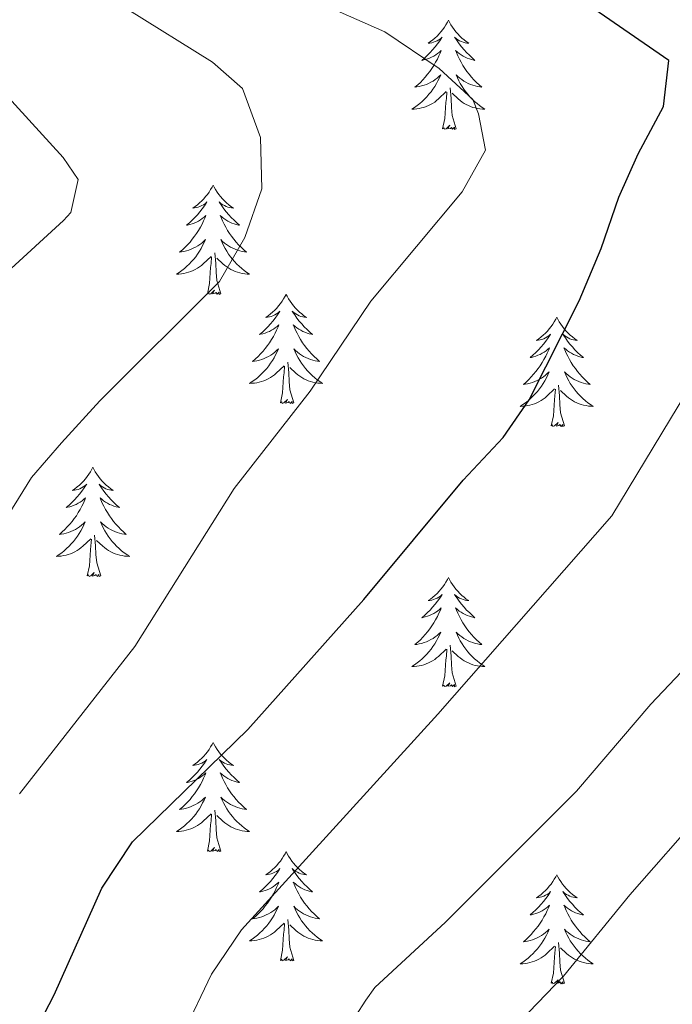
# Model space of a CAD drawing. Units: metres. Extents: x 637839 to 642353, y 706478 to 709537.
# Drawn here: x 639124 to 639196, y 707356 to 707463 of the extents above; entities that cross this region are included whole.
import ezdxf

# ---------------------------------------------------------------- set-up
doc = ezdxf.new("R2010")
doc.units = ezdxf.units.M
doc.header["$MEASUREMENT"] = 0
for name, color, linetype, lineweight in [('Carátula', 7, 'Continuous', 5), ('Elementos auxiliares', 7, 'Continuous', 5), ('Entidades rústicas y varios', 7, 'Continuous', 5), ('Relieve y altimetría', 7, 'Continuous', 5)]:
    doc.layers.add(name, color=color, linetype=linetype, lineweight=lineweight)

msp = doc.modelspace()

# ---------------------------------------------------------------- linework, layer by layer
at = {"layer": 'Carátula', "color": 7, "linetype": 'Continuous', "lineweight": 5}
msp.add_3dface([(637899.06, 706477.72), (642353.15, 706567.53), (642293.28, 709536.94), (637839.18, 709447.13)], dxfattribs=at)
at = {"layer": 'Elementos auxiliares', "color": 250, "linetype": 'Continuous', "lineweight": 5}
msp.add_3dface([(638763.75, 706889.06), (638717.68, 709202.43), (642140.38, 709271.48), (642187.59, 706958.1)], dxfattribs=at)
at = {"layer": 'Entidades rústicas y varios', "color": 92, "linetype": 'Continuous', "lineweight": 5, "flags": 128}
for points in [[(639171.13, 707463.42), (639171.02, 707463.2), (639170.87, 707462.92), (639170.7, 707462.66), (639170.52, 707462.4), (639170.32, 707462.15), (639170.12, 707461.92), (639169.9, 707461.69), (639169.67, 707461.47), (639169.43, 707461.27), (639169.18, 707461.08), (639168.92, 707460.9), (639169.12, 707460.92), (639169.32, 707460.96), (639169.52, 707461.02), (639169.71, 707461.09), (639169.9, 707461.17), (639170.08, 707461.27), (639170.26, 707461.38), (639170.46, 707461.57), (639170.42, 707461.51), (639170.19, 707461.16), (639169.95, 707460.83), (639169.69, 707460.5), (639169.42, 707460.19), (639169.14, 707459.88), (639168.85, 707459.59), (639168.55, 707459.3), (639168.24, 707459.03), (639168.36, 707459.06), (639168.6, 707459.11), (639168.85, 707459.19), (639169.08, 707459.28), (639169.31, 707459.38), (639169.54, 707459.5), (639169.75, 707459.63), (639169.96, 707459.77), (639170.16, 707459.93), (639170.34, 707460.1), (639170.26, 707459.88), (639170.1, 707459.52), (639169.93, 707459.16), (639169.74, 707458.82), (639169.54, 707458.48), (639169.33, 707458.14), (639169.1, 707457.82), (639168.87, 707457.51), (639168.62, 707457.21), (639168.35, 707456.92), (639168.08, 707456.63), (639167.79, 707456.36), (639167.49, 707456.11), (639167.69, 707456.13), (639167.96, 707456.18), (639168.22, 707456.24), (639168.48, 707456.32), (639168.73, 707456.41), (639168.98, 707456.52), (639169.22, 707456.64), (639169.46, 707456.78), (639169.68, 707456.93), (639169.9, 707457.1), (639170.1, 707457.27), (639170.3, 707457.46), (639170.16, 707457.13), (639170, 707456.81), (639169.83, 707456.5), (639169.65, 707456.19), (639169.45, 707455.9), (639169.24, 707455.61), (639169.02, 707455.33), (639168.78, 707455.06), (639168.54, 707454.8), (639168.28, 707454.56), (639168.01, 707454.33), (639167.73, 707454.1), (639167.44, 707453.9), (639167.15, 707453.7), (639167.42, 707453.71), (639167.68, 707453.74), (639167.94, 707453.78), (639168.2, 707453.84), (639168.46, 707453.91), (639168.71, 707454), (639168.95, 707454.1), (639169.19, 707454.21), (639169.42, 707454.34), (639169.64, 707454.49), (639169.85, 707454.65), (639170.06, 707454.82), (639170.9, 707455.62)], [(639171.13, 707463.42), (639171.24, 707463.2), (639171.4, 707462.92), (639171.57, 707462.66), (639171.75, 707462.4), (639171.94, 707462.15), (639172.15, 707461.92), (639172.37, 707461.69), (639172.6, 707461.47), (639172.84, 707461.27), (639173.09, 707461.08), (639173.35, 707460.9), (639173.15, 707460.92), (639172.95, 707460.96), (639172.75, 707461.02), (639172.55, 707461.09), (639172.36, 707461.17), (639172.18, 707461.27), (639172.01, 707461.38), (639171.8, 707461.57), (639171.85, 707461.51), (639172.08, 707461.16), (639172.32, 707460.83), (639172.58, 707460.5), (639172.84, 707460.19), (639173.12, 707459.88), (639173.42, 707459.59), (639173.72, 707459.3), (639174.03, 707459.03), (639173.91, 707459.06), (639173.66, 707459.11), (639173.42, 707459.19), (639173.18, 707459.28), (639172.95, 707459.38), (639172.73, 707459.5), (639172.51, 707459.63), (639172.31, 707459.77), (639172.11, 707459.93), (639171.92, 707460.1), (639172.01, 707459.88), (639172.17, 707459.52), (639172.34, 707459.16), (639172.52, 707458.82), (639172.72, 707458.48), (639172.93, 707458.14), (639173.16, 707457.82), (639173.4, 707457.51), (639173.65, 707457.21), (639173.92, 707456.92), (639174.19, 707456.63), (639174.48, 707456.36), (639174.77, 707456.11), (639174.58, 707456.13), (639174.31, 707456.18), (639174.05, 707456.24), (639173.79, 707456.32), (639173.53, 707456.41), (639173.29, 707456.52), (639173.04, 707456.64), (639172.81, 707456.78), (639172.59, 707456.93), (639172.37, 707457.1), (639172.16, 707457.27), (639171.97, 707457.46), (639172.11, 707457.13), (639172.26, 707456.81), (639172.43, 707456.5), (639172.62, 707456.19), (639172.81, 707455.9), (639173.02, 707455.61), (639173.25, 707455.33), (639173.48, 707455.06), (639173.73, 707454.8), (639173.99, 707454.56), (639174.26, 707454.33), (639174.53, 707454.1), (639174.82, 707453.9), (639175.11, 707453.7), (639174.85, 707453.71), (639174.58, 707453.74), (639174.32, 707453.78), (639174.06, 707453.84), (639173.81, 707453.91), (639173.56, 707454), (639173.32, 707454.1), (639173.08, 707454.21), (639172.85, 707454.34), (639172.62, 707454.49), (639172.41, 707454.65), (639172.21, 707454.82), (639171.55, 707455.44)], [(639171.98, 707451.57), (639171.56, 707453.01), (639171.46, 707453.91), (639171.42, 707454.86), (639171.32, 707456.02)], [(639170.51, 707451.57), (639170.76, 707452.69), (639170.87, 707454.43), (639170.92, 707454.86), (639170.98, 707455.58)], [(639171.98, 707451.57), (639171.81, 707451.5), (639171.79, 707451.74), (639171.6, 707451.52), (639171.48, 707451.72), (639171.36, 707451.61), (639171.09, 707451.56), (639171.28, 707451.95), (639170.9, 707451.57), (639170.71, 707451.52), (639170.67, 707451.68), (639170.51, 707451.57)], [(639145.48, 707445.43), (639145.36, 707445.21), (639145.21, 707444.94), (639145.04, 707444.67), (639144.86, 707444.42), (639144.66, 707444.17), (639144.46, 707443.93), (639144.24, 707443.7), (639144.01, 707443.49), (639143.77, 707443.28), (639143.52, 707443.09), (639143.26, 707442.92), (639143.46, 707442.94), (639143.66, 707442.98), (639143.86, 707443.03), (639144.05, 707443.1), (639144.24, 707443.19), (639144.42, 707443.28), (639144.6, 707443.4), (639144.8, 707443.59), (639144.76, 707443.52), (639144.53, 707443.18), (639144.29, 707442.84), (639144.03, 707442.52), (639143.76, 707442.2), (639143.48, 707441.9), (639143.19, 707441.6), (639142.89, 707441.32), (639142.58, 707441.05), (639142.7, 707441.07), (639142.95, 707441.13), (639143.19, 707441.2), (639143.42, 707441.29), (639143.66, 707441.39), (639143.88, 707441.51), (639144.1, 707441.64), (639144.3, 707441.79), (639144.5, 707441.94), (639144.69, 707442.11), (639144.6, 707441.89), (639144.44, 707441.53), (639144.27, 707441.18), (639144.09, 707440.83), (639143.89, 707440.49), (639143.67, 707440.16), (639143.45, 707439.84), (639143.21, 707439.52), (639142.96, 707439.22), (639142.69, 707438.93), (639142.42, 707438.65), (639142.13, 707438.38), (639141.83, 707438.12), (639142.03, 707438.14), (639142.3, 707438.19), (639142.56, 707438.26), (639142.82, 707438.33), (639143.07, 707438.43), (639143.32, 707438.54), (639143.56, 707438.66), (639143.8, 707438.8), (639144.02, 707438.95), (639144.24, 707439.11), (639144.44, 707439.29), (639144.64, 707439.48), (639144.5, 707439.15), (639144.34, 707438.83), (639144.17, 707438.51), (639143.99, 707438.21), (639143.79, 707437.91), (639143.58, 707437.62), (639143.36, 707437.34), (639143.13, 707437.08), (639142.88, 707436.82), (639142.62, 707436.57), (639142.35, 707436.34), (639142.07, 707436.12), (639141.78, 707435.91), (639141.5, 707435.72), (639141.76, 707435.73), (639142.02, 707435.75), (639142.28, 707435.79), (639142.54, 707435.85), (639142.8, 707435.92), (639143.05, 707436.01), (639143.29, 707436.11), (639143.53, 707436.23), (639143.76, 707436.36), (639143.98, 707436.5), (639144.2, 707436.66), (639144.4, 707436.83), (639145.25, 707437.63)], [(639145.48, 707445.43), (639145.59, 707445.21), (639145.74, 707444.94), (639145.91, 707444.67), (639146.09, 707444.42), (639146.28, 707444.17), (639146.49, 707443.93), (639146.71, 707443.7), (639146.94, 707443.49), (639147.18, 707443.28), (639147.43, 707443.09), (639147.69, 707442.92), (639147.49, 707442.94), (639147.29, 707442.98), (639147.09, 707443.03), (639146.9, 707443.1), (639146.71, 707443.19), (639146.53, 707443.28), (639146.35, 707443.4), (639146.15, 707443.59), (639146.19, 707443.52), (639146.42, 707443.18), (639146.66, 707442.84), (639146.92, 707442.52), (639147.18, 707442.2), (639147.46, 707441.9), (639147.76, 707441.6), (639148.06, 707441.32), (639148.37, 707441.05), (639148.25, 707441.07), (639148, 707441.13), (639147.76, 707441.2), (639147.52, 707441.29), (639147.29, 707441.39), (639147.07, 707441.51), (639146.86, 707441.64), (639146.65, 707441.79), (639146.45, 707441.94), (639146.26, 707442.11), (639146.35, 707441.89), (639146.51, 707441.53), (639146.68, 707441.18), (639146.86, 707440.83), (639147.06, 707440.49), (639147.28, 707440.16), (639147.5, 707439.84), (639147.74, 707439.52), (639147.99, 707439.22), (639148.26, 707438.93), (639148.53, 707438.65), (639148.82, 707438.38), (639149.12, 707438.12), (639148.92, 707438.14), (639148.65, 707438.19), (639148.39, 707438.26), (639148.13, 707438.33), (639147.88, 707438.43), (639147.63, 707438.54), (639147.39, 707438.66), (639147.15, 707438.8), (639146.93, 707438.95), (639146.71, 707439.11), (639146.51, 707439.29), (639146.31, 707439.48), (639146.45, 707439.15), (639146.61, 707438.83), (639146.78, 707438.51), (639146.96, 707438.21), (639147.16, 707437.91), (639147.37, 707437.62), (639147.59, 707437.34), (639147.82, 707437.08), (639148.07, 707436.82), (639148.33, 707436.57), (639148.6, 707436.34), (639148.88, 707436.12), (639149.16, 707435.91), (639149.46, 707435.72), (639149.19, 707435.73), (639148.93, 707435.75), (639148.66, 707435.79), (639148.41, 707435.85), (639148.15, 707435.92), (639147.9, 707436.01), (639147.66, 707436.11), (639147.42, 707436.23), (639147.19, 707436.36), (639146.97, 707436.5), (639146.75, 707436.66), (639146.55, 707436.83), (639145.89, 707437.45)], [(639144.86, 707433.58), (639145.1, 707434.7), (639145.21, 707436.44), (639145.26, 707436.88), (639145.32, 707437.6)], [(639146.33, 707433.58), (639145.9, 707435.02), (639145.81, 707435.93), (639145.76, 707436.88), (639145.66, 707438.04)], [(639146.33, 707433.58), (639146.15, 707433.51), (639146.13, 707433.75), (639145.94, 707433.53), (639145.82, 707433.73), (639145.7, 707433.63), (639145.43, 707433.57), (639145.63, 707433.96), (639145.24, 707433.58), (639145.05, 707433.53), (639145.01, 707433.69), (639144.86, 707433.58)], [(639153.44, 707433.51), (639153.32, 707433.3), (639153.17, 707433.02), (639153, 707432.75), (639152.82, 707432.5), (639152.62, 707432.25), (639152.42, 707432.01), (639152.2, 707431.78), (639151.97, 707431.57), (639151.73, 707431.37), (639151.48, 707431.18), (639151.22, 707431), (639151.42, 707431.02), (639151.62, 707431.06), (639151.82, 707431.11), (639152.01, 707431.18), (639152.2, 707431.27), (639152.38, 707431.37), (639152.56, 707431.48), (639152.76, 707431.67), (639152.72, 707431.6), (639152.49, 707431.26), (639152.25, 707430.92), (639151.99, 707430.6), (639151.72, 707430.28), (639151.44, 707429.98), (639151.15, 707429.68), (639150.85, 707429.4), (639150.54, 707429.13), (639150.66, 707429.15), (639150.91, 707429.21), (639151.15, 707429.28), (639151.38, 707429.37), (639151.62, 707429.47), (639151.84, 707429.59), (639152.06, 707429.72), (639152.26, 707429.87), (639152.46, 707430.02), (639152.65, 707430.19), (639152.56, 707429.97), (639152.4, 707429.61), (639152.23, 707429.26), (639152.05, 707428.91), (639151.85, 707428.57), (639151.63, 707428.24), (639151.41, 707427.92), (639151.17, 707427.6), (639150.92, 707427.3), (639150.65, 707427.01), (639150.38, 707426.73), (639150.09, 707426.46), (639149.79, 707426.2), (639149.99, 707426.23), (639150.26, 707426.27), (639150.52, 707426.34), (639150.78, 707426.42), (639151.03, 707426.51), (639151.28, 707426.62), (639151.52, 707426.74), (639151.76, 707426.88), (639151.98, 707427.03), (639152.2, 707427.19), (639152.4, 707427.37), (639152.6, 707427.56), (639152.46, 707427.23), (639152.3, 707426.91), (639152.13, 707426.59), (639151.95, 707426.29), (639151.75, 707425.99), (639151.54, 707425.7), (639151.32, 707425.43), (639151.09, 707425.16), (639150.84, 707424.9), (639150.58, 707424.66), (639150.31, 707424.42), (639150.03, 707424.2), (639149.74, 707423.99), (639149.46, 707423.8), (639149.72, 707423.81), (639149.98, 707423.83), (639150.24, 707423.87), (639150.5, 707423.93), (639150.76, 707424), (639151.01, 707424.09), (639151.25, 707424.19), (639151.49, 707424.31), (639151.72, 707424.44), (639151.94, 707424.58), (639152.16, 707424.74), (639152.36, 707424.91), (639153.21, 707425.71)], [(639153.44, 707433.51), (639153.55, 707433.3), (639153.7, 707433.02), (639153.87, 707432.75), (639154.05, 707432.5), (639154.24, 707432.25), (639154.45, 707432.01), (639154.67, 707431.78), (639154.9, 707431.57), (639155.14, 707431.37), (639155.39, 707431.18), (639155.65, 707431), (639155.45, 707431.02), (639155.25, 707431.06), (639155.05, 707431.11), (639154.86, 707431.18), (639154.67, 707431.27), (639154.49, 707431.37), (639154.31, 707431.48), (639154.11, 707431.67), (639154.15, 707431.6), (639154.38, 707431.26), (639154.62, 707430.92), (639154.88, 707430.6), (639155.14, 707430.28), (639155.42, 707429.98), (639155.72, 707429.68), (639156.02, 707429.4), (639156.33, 707429.13), (639156.21, 707429.15), (639155.96, 707429.21), (639155.72, 707429.28), (639155.48, 707429.37), (639155.25, 707429.47), (639155.03, 707429.59), (639154.82, 707429.72), (639154.61, 707429.87), (639154.41, 707430.02), (639154.22, 707430.19), (639154.31, 707429.97), (639154.47, 707429.61), (639154.64, 707429.26), (639154.82, 707428.91), (639155.02, 707428.57), (639155.24, 707428.24), (639155.46, 707427.92), (639155.7, 707427.6), (639155.95, 707427.3), (639156.22, 707427.01), (639156.49, 707426.73), (639156.78, 707426.46), (639157.08, 707426.2), (639156.88, 707426.23), (639156.61, 707426.27), (639156.35, 707426.34), (639156.09, 707426.42), (639155.84, 707426.51), (639155.59, 707426.62), (639155.35, 707426.74), (639155.11, 707426.88), (639154.89, 707427.03), (639154.67, 707427.19), (639154.47, 707427.37), (639154.27, 707427.56), (639154.41, 707427.23), (639154.57, 707426.91), (639154.74, 707426.59), (639154.92, 707426.29), (639155.12, 707425.99), (639155.33, 707425.7), (639155.55, 707425.43), (639155.78, 707425.16), (639156.03, 707424.9), (639156.29, 707424.66), (639156.56, 707424.42), (639156.84, 707424.2), (639157.12, 707423.99), (639157.42, 707423.8), (639157.15, 707423.81), (639156.89, 707423.83), (639156.62, 707423.87), (639156.37, 707423.93), (639156.11, 707424), (639155.86, 707424.09), (639155.62, 707424.19), (639155.38, 707424.31), (639155.15, 707424.44), (639154.93, 707424.58), (639154.71, 707424.74), (639154.51, 707424.91), (639153.85, 707425.53)], [(639182.95, 707431.01), (639182.84, 707430.79), (639182.68, 707430.51), (639182.52, 707430.25), (639182.33, 707429.99), (639182.14, 707429.74), (639181.93, 707429.5), (639181.71, 707429.28), (639181.48, 707429.06), (639181.24, 707428.86), (639180.99, 707428.67), (639180.73, 707428.49), (639180.93, 707428.51), (639181.14, 707428.55), (639181.33, 707428.6), (639181.53, 707428.67), (639181.72, 707428.76), (639181.9, 707428.86), (639182.07, 707428.97), (639182.28, 707429.16), (639182.24, 707429.1), (639182.01, 707428.75), (639181.76, 707428.42), (639181.51, 707428.09), (639181.24, 707427.77), (639180.96, 707427.47), (639180.67, 707427.17), (639180.36, 707426.89), (639180.05, 707426.62), (639180.18, 707426.64), (639180.42, 707426.7), (639180.66, 707426.77), (639180.9, 707426.86), (639181.13, 707426.96), (639181.35, 707427.08), (639181.57, 707427.21), (639181.78, 707427.36), (639181.97, 707427.52), (639182.16, 707427.69), (639182.07, 707427.46), (639181.92, 707427.1), (639181.75, 707426.75), (639181.56, 707426.4), (639181.36, 707426.06), (639181.15, 707425.73), (639180.92, 707425.41), (639180.68, 707425.1), (639180.43, 707424.79), (639180.17, 707424.5), (639179.89, 707424.22), (639179.61, 707423.95), (639179.31, 707423.69), (639179.5, 707423.72), (639179.77, 707423.76), (639180.04, 707423.83), (639180.29, 707423.91), (639180.55, 707424), (639180.8, 707424.11), (639181.04, 707424.23), (639181.27, 707424.37), (639181.5, 707424.52), (639181.71, 707424.68), (639181.92, 707424.86), (639182.11, 707425.05), (639181.97, 707424.72), (639181.82, 707424.4), (639181.65, 707424.09), (639181.47, 707423.78), (639181.27, 707423.48), (639181.06, 707423.2), (639180.84, 707422.92), (639180.6, 707422.65), (639180.36, 707422.39), (639180.1, 707422.15), (639179.83, 707421.91), (639179.55, 707421.69), (639179.26, 707421.48), (639178.97, 707421.29), (639179.24, 707421.3), (639179.5, 707421.32), (639179.76, 707421.37), (639180.02, 707421.42), (639180.27, 707421.5), (639180.52, 707421.58), (639180.77, 707421.68), (639181.01, 707421.8), (639181.24, 707421.93), (639181.46, 707422.08), (639181.67, 707422.24), (639181.87, 707422.4), (639182.72, 707423.2)], [(639182.95, 707431.01), (639183.06, 707430.79), (639183.22, 707430.51), (639183.38, 707430.25), (639183.57, 707429.99), (639183.76, 707429.74), (639183.97, 707429.5), (639184.19, 707429.28), (639184.42, 707429.06), (639184.66, 707428.86), (639184.91, 707428.67), (639185.17, 707428.49), (639184.97, 707428.51), (639184.76, 707428.55), (639184.57, 707428.6), (639184.37, 707428.67), (639184.18, 707428.76), (639184, 707428.86), (639183.83, 707428.97), (639183.62, 707429.16), (639183.66, 707429.1), (639183.89, 707428.75), (639184.14, 707428.42), (639184.39, 707428.09), (639184.66, 707427.77), (639184.94, 707427.47), (639185.23, 707427.17), (639185.54, 707426.89), (639185.85, 707426.62), (639185.72, 707426.64), (639185.48, 707426.7), (639185.24, 707426.77), (639185, 707426.86), (639184.77, 707426.96), (639184.55, 707427.08), (639184.33, 707427.21), (639184.12, 707427.36), (639183.93, 707427.52), (639183.74, 707427.69), (639183.83, 707427.46), (639183.98, 707427.1), (639184.15, 707426.75), (639184.34, 707426.4), (639184.54, 707426.06), (639184.75, 707425.73), (639184.98, 707425.41), (639185.22, 707425.1), (639185.47, 707424.79), (639185.73, 707424.5), (639186.01, 707424.22), (639186.29, 707423.95), (639186.59, 707423.69), (639186.4, 707423.72), (639186.13, 707423.76), (639185.86, 707423.83), (639185.61, 707423.91), (639185.35, 707424), (639185.1, 707424.11), (639184.86, 707424.23), (639184.63, 707424.37), (639184.4, 707424.52), (639184.19, 707424.68), (639183.98, 707424.86), (639183.79, 707425.05), (639183.93, 707424.72), (639184.08, 707424.4), (639184.25, 707424.09), (639184.43, 707423.78), (639184.63, 707423.48), (639184.84, 707423.2), (639185.06, 707422.92), (639185.3, 707422.65), (639185.54, 707422.39), (639185.8, 707422.15), (639186.07, 707421.91), (639186.35, 707421.69), (639186.64, 707421.48), (639186.93, 707421.29), (639186.66, 707421.3), (639186.4, 707421.32), (639186.14, 707421.37), (639185.88, 707421.42), (639185.63, 707421.5), (639185.38, 707421.58), (639185.13, 707421.68), (639184.89, 707421.8), (639184.66, 707421.93), (639184.44, 707422.08), (639184.23, 707422.24), (639184.03, 707422.4), (639183.37, 707423.02)], [(639152.82, 707421.66), (639153.06, 707422.78), (639153.17, 707424.52), (639153.22, 707424.96), (639153.28, 707425.68)], [(639154.29, 707421.66), (639153.86, 707423.1), (639153.77, 707424.01), (639153.72, 707424.96), (639153.62, 707426.12)], [(639183.8, 707419.16), (639183.37, 707420.6), (639183.28, 707421.5), (639183.24, 707422.45), (639183.13, 707423.61)], [(639182.33, 707419.16), (639182.58, 707420.27), (639182.69, 707422.02), (639182.74, 707422.45), (639182.8, 707423.17)], [(639154.29, 707421.66), (639154.11, 707421.6), (639154.09, 707421.83), (639153.9, 707421.61), (639153.78, 707421.82), (639153.66, 707421.71), (639153.39, 707421.65), (639153.59, 707422.05), (639153.2, 707421.67), (639153.01, 707421.61), (639152.97, 707421.77), (639152.82, 707421.66)], [(639183.8, 707419.16), (639183.63, 707419.09), (639183.61, 707419.33), (639183.42, 707419.1), (639183.3, 707419.31), (639183.18, 707419.2), (639182.91, 707419.14), (639183.1, 707419.54), (639182.72, 707419.16), (639182.53, 707419.1), (639182.49, 707419.27), (639182.33, 707419.16)], [(639132.37, 707414.65), (639132.26, 707414.43), (639132.1, 707414.15), (639131.93, 707413.89), (639131.75, 707413.63), (639131.56, 707413.38), (639131.35, 707413.14), (639131.13, 707412.92), (639130.9, 707412.7), (639130.66, 707412.5), (639130.41, 707412.31), (639130.15, 707412.13), (639130.35, 707412.15), (639130.55, 707412.19), (639130.75, 707412.24), (639130.95, 707412.31), (639131.14, 707412.4), (639131.32, 707412.5), (639131.49, 707412.61), (639131.7, 707412.8), (639131.65, 707412.74), (639131.42, 707412.39), (639131.18, 707412.06), (639130.92, 707411.73), (639130.66, 707411.41), (639130.38, 707411.11), (639130.08, 707410.81), (639129.78, 707410.53), (639129.47, 707410.26), (639129.59, 707410.28), (639129.84, 707410.34), (639130.08, 707410.41), (639130.32, 707410.5), (639130.55, 707410.6), (639130.77, 707410.72), (639130.99, 707410.85), (639131.19, 707411), (639131.39, 707411.16), (639131.58, 707411.33), (639131.49, 707411.1), (639131.33, 707410.74), (639131.16, 707410.39), (639130.98, 707410.04), (639130.78, 707409.7), (639130.57, 707409.37), (639130.34, 707409.05), (639130.1, 707408.74), (639129.85, 707408.43), (639129.58, 707408.14), (639129.31, 707407.86), (639129.02, 707407.59), (639128.73, 707407.33), (639128.92, 707407.36), (639129.19, 707407.4), (639129.45, 707407.47), (639129.71, 707407.55), (639129.97, 707407.64), (639130.21, 707407.75), (639130.46, 707407.87), (639130.69, 707408.01), (639130.91, 707408.16), (639131.13, 707408.32), (639131.34, 707408.5), (639131.53, 707408.69), (639131.39, 707408.36), (639131.24, 707408.04), (639131.07, 707407.73), (639130.88, 707407.42), (639130.69, 707407.12), (639130.48, 707406.84), (639130.25, 707406.56), (639130.02, 707406.29), (639129.77, 707406.03), (639129.51, 707405.79), (639129.24, 707405.55), (639128.97, 707405.33), (639128.68, 707405.12), (639128.39, 707404.93), (639128.65, 707404.94), (639128.92, 707404.96), (639129.18, 707405.01), (639129.44, 707405.06), (639129.69, 707405.14), (639129.94, 707405.22), (639130.18, 707405.32), (639130.42, 707405.44), (639130.65, 707405.57), (639130.88, 707405.72), (639131.09, 707405.88), (639131.29, 707406.04), (639132.14, 707406.84)], [(639132.37, 707414.65), (639132.48, 707414.43), (639132.63, 707414.15), (639132.8, 707413.89), (639132.98, 707413.63), (639133.18, 707413.38), (639133.38, 707413.14), (639133.6, 707412.92), (639133.83, 707412.7), (639134.07, 707412.5), (639134.32, 707412.31), (639134.58, 707412.13), (639134.38, 707412.15), (639134.18, 707412.19), (639133.98, 707412.24), (639133.79, 707412.31), (639133.6, 707412.4), (639133.42, 707412.5), (639133.24, 707412.61), (639133.04, 707412.8), (639133.08, 707412.74), (639133.31, 707412.39), (639133.55, 707412.06), (639133.81, 707411.73), (639134.08, 707411.41), (639134.36, 707411.11), (639134.65, 707410.81), (639134.95, 707410.53), (639135.26, 707410.26), (639135.14, 707410.28), (639134.9, 707410.34), (639134.65, 707410.41), (639134.42, 707410.5), (639134.19, 707410.6), (639133.96, 707410.72), (639133.75, 707410.85), (639133.54, 707411), (639133.34, 707411.16), (639133.16, 707411.33), (639133.24, 707411.1), (639133.4, 707410.74), (639133.57, 707410.39), (639133.76, 707410.04), (639133.96, 707409.7), (639134.17, 707409.37), (639134.4, 707409.05), (639134.63, 707408.74), (639134.88, 707408.43), (639135.15, 707408.14), (639135.42, 707407.86), (639135.71, 707407.59), (639136.01, 707407.33), (639135.81, 707407.36), (639135.54, 707407.4), (639135.28, 707407.47), (639135.02, 707407.55), (639134.77, 707407.64), (639134.52, 707407.75), (639134.28, 707407.87), (639134.04, 707408.01), (639133.82, 707408.16), (639133.6, 707408.32), (639133.4, 707408.5), (639133.2, 707408.69), (639133.34, 707408.36), (639133.5, 707408.04), (639133.67, 707407.73), (639133.85, 707407.42), (639134.05, 707407.12), (639134.26, 707406.84), (639134.48, 707406.56), (639134.72, 707406.29), (639134.96, 707406.03), (639135.22, 707405.79), (639135.49, 707405.55), (639135.77, 707405.33), (639136.06, 707405.12), (639136.35, 707404.93), (639136.08, 707404.94), (639135.82, 707404.96), (639135.56, 707405.01), (639135.3, 707405.06), (639135.04, 707405.14), (639134.79, 707405.22), (639134.55, 707405.32), (639134.31, 707405.44), (639134.08, 707405.57), (639133.86, 707405.72), (639133.65, 707405.88), (639133.44, 707406.04), (639132.78, 707406.66)], [(639131.75, 707402.8), (639131.99, 707403.91), (639132.11, 707405.66), (639132.15, 707406.09), (639132.22, 707406.81)], [(639133.22, 707402.8), (639132.79, 707404.24), (639132.7, 707405.14), (639132.65, 707406.09), (639132.55, 707407.25)], [(639133.22, 707402.8), (639133.04, 707402.73), (639133.02, 707402.97), (639132.84, 707402.74), (639132.71, 707402.95), (639132.59, 707402.84), (639132.32, 707402.78), (639132.52, 707403.18), (639132.13, 707402.8), (639131.95, 707402.74), (639131.9, 707402.91), (639131.75, 707402.8)], [(639171.13, 707402.62), (639171.02, 707402.4), (639170.87, 707402.13), (639170.7, 707401.86), (639170.52, 707401.6), (639170.32, 707401.36), (639170.12, 707401.12), (639169.9, 707400.89), (639169.67, 707400.68), (639169.43, 707400.47), (639169.18, 707400.28), (639168.92, 707400.1), (639169.12, 707400.13), (639169.32, 707400.16), (639169.52, 707400.22), (639169.71, 707400.29), (639169.9, 707400.37), (639170.08, 707400.47), (639170.26, 707400.58), (639170.46, 707400.78), (639170.42, 707400.71), (639170.19, 707400.37), (639169.95, 707400.03), (639169.69, 707399.7), (639169.42, 707399.39), (639169.14, 707399.08), (639168.85, 707398.79), (639168.55, 707398.51), (639168.24, 707398.24), (639168.36, 707398.26), (639168.6, 707398.32), (639168.85, 707398.39), (639169.08, 707398.48), (639169.31, 707398.58), (639169.54, 707398.7), (639169.75, 707398.83), (639169.96, 707398.97), (639170.16, 707399.13), (639170.34, 707399.3), (639170.26, 707399.08), (639170.1, 707398.72), (639169.93, 707398.36), (639169.74, 707398.02), (639169.54, 707397.68), (639169.33, 707397.35), (639169.1, 707397.02), (639168.87, 707396.71), (639168.62, 707396.41), (639168.35, 707396.12), (639168.08, 707395.84), (639167.79, 707395.57), (639167.49, 707395.31), (639167.69, 707395.33), (639167.96, 707395.38), (639168.22, 707395.44), (639168.48, 707395.52), (639168.73, 707395.62), (639168.98, 707395.72), (639169.22, 707395.85), (639169.46, 707395.98), (639169.68, 707396.14), (639169.9, 707396.3), (639170.1, 707396.48), (639170.3, 707396.66), (639170.16, 707396.34), (639170, 707396.02), (639169.83, 707395.7), (639169.65, 707395.4), (639169.45, 707395.1), (639169.24, 707394.81), (639169.02, 707394.53), (639168.78, 707394.26), (639168.54, 707394.01), (639168.28, 707393.76), (639168.01, 707393.53), (639167.73, 707393.31), (639167.44, 707393.1), (639167.15, 707392.91), (639167.42, 707392.92), (639167.68, 707392.94), (639167.94, 707392.98), (639168.2, 707393.04), (639168.46, 707393.11), (639168.71, 707393.2), (639168.95, 707393.3), (639169.19, 707393.42), (639169.42, 707393.55), (639169.64, 707393.69), (639169.85, 707393.85), (639170.06, 707394.02), (639170.9, 707394.82)], [(639171.13, 707402.62), (639171.24, 707402.4), (639171.4, 707402.13), (639171.57, 707401.86), (639171.75, 707401.6), (639171.94, 707401.36), (639172.15, 707401.12), (639172.37, 707400.89), (639172.6, 707400.68), (639172.84, 707400.47), (639173.09, 707400.28), (639173.35, 707400.1), (639173.15, 707400.13), (639172.95, 707400.16), (639172.75, 707400.22), (639172.55, 707400.29), (639172.36, 707400.37), (639172.18, 707400.47), (639172.01, 707400.58), (639171.8, 707400.78), (639171.85, 707400.71), (639172.08, 707400.37), (639172.32, 707400.03), (639172.58, 707399.7), (639172.84, 707399.39), (639173.12, 707399.08), (639173.42, 707398.79), (639173.72, 707398.51), (639174.03, 707398.24), (639173.91, 707398.26), (639173.66, 707398.32), (639173.42, 707398.39), (639173.18, 707398.48), (639172.95, 707398.58), (639172.73, 707398.7), (639172.51, 707398.83), (639172.31, 707398.97), (639172.11, 707399.13), (639171.92, 707399.3), (639172.01, 707399.08), (639172.17, 707398.72), (639172.34, 707398.36), (639172.52, 707398.02), (639172.72, 707397.68), (639172.93, 707397.35), (639173.16, 707397.02), (639173.4, 707396.71), (639173.65, 707396.41), (639173.92, 707396.12), (639174.19, 707395.84), (639174.48, 707395.57), (639174.77, 707395.31), (639174.58, 707395.33), (639174.31, 707395.38), (639174.05, 707395.44), (639173.79, 707395.52), (639173.53, 707395.62), (639173.29, 707395.72), (639173.04, 707395.85), (639172.81, 707395.98), (639172.59, 707396.14), (639172.37, 707396.3), (639172.16, 707396.48), (639171.97, 707396.66), (639172.11, 707396.34), (639172.26, 707396.02), (639172.43, 707395.7), (639172.62, 707395.4), (639172.81, 707395.1), (639173.02, 707394.81), (639173.25, 707394.53), (639173.48, 707394.26), (639173.73, 707394.01), (639173.99, 707393.76), (639174.26, 707393.53), (639174.53, 707393.31), (639174.82, 707393.1), (639175.11, 707392.91), (639174.85, 707392.92), (639174.58, 707392.94), (639174.32, 707392.98), (639174.06, 707393.04), (639173.81, 707393.11), (639173.56, 707393.2), (639173.32, 707393.3), (639173.08, 707393.42), (639172.85, 707393.55), (639172.62, 707393.69), (639172.41, 707393.85), (639172.21, 707394.02), (639171.55, 707394.64)], [(639170.51, 707390.77), (639170.76, 707391.89), (639170.87, 707393.63), (639170.92, 707394.06), (639170.98, 707394.79)], [(639171.98, 707390.77), (639171.56, 707392.21), (639171.46, 707393.11), (639171.42, 707394.06), (639171.32, 707395.23)], [(639171.98, 707390.77), (639171.81, 707390.7), (639171.79, 707390.94), (639171.6, 707390.72), (639171.48, 707390.92), (639171.36, 707390.81), (639171.09, 707390.76), (639171.28, 707391.15), (639170.9, 707390.77), (639170.71, 707390.72), (639170.67, 707390.88), (639170.51, 707390.77)], [(639145.48, 707384.64), (639145.36, 707384.42), (639145.21, 707384.14), (639145.04, 707383.88), (639144.86, 707383.62), (639144.66, 707383.37), (639144.46, 707383.13), (639144.24, 707382.91), (639144.01, 707382.69), (639143.77, 707382.49), (639143.52, 707382.3), (639143.26, 707382.12), (639143.46, 707382.14), (639143.66, 707382.18), (639143.86, 707382.23), (639144.05, 707382.3), (639144.24, 707382.39), (639144.42, 707382.49), (639144.6, 707382.6), (639144.8, 707382.79), (639144.76, 707382.72), (639144.53, 707382.38), (639144.29, 707382.04), (639144.03, 707381.72), (639143.76, 707381.4), (639143.48, 707381.1), (639143.19, 707380.8), (639142.89, 707380.52), (639142.58, 707380.25), (639142.7, 707380.27), (639142.95, 707380.33), (639143.19, 707380.4), (639143.42, 707380.49), (639143.66, 707380.59), (639143.88, 707380.71), (639144.1, 707380.84), (639144.3, 707380.99), (639144.5, 707381.14), (639144.69, 707381.32), (639144.6, 707381.09), (639144.44, 707380.73), (639144.27, 707380.38), (639144.09, 707380.03), (639143.89, 707379.69), (639143.67, 707379.36), (639143.45, 707379.04), (639143.21, 707378.73), (639142.96, 707378.42), (639142.69, 707378.13), (639142.42, 707377.85), (639142.13, 707377.58), (639141.83, 707377.32), (639142.03, 707377.35), (639142.3, 707377.39), (639142.56, 707377.46), (639142.82, 707377.54), (639143.07, 707377.63), (639143.32, 707377.74), (639143.56, 707377.86), (639143.8, 707378), (639144.02, 707378.15), (639144.24, 707378.31), (639144.44, 707378.49), (639144.64, 707378.68), (639144.5, 707378.35), (639144.34, 707378.03), (639144.17, 707377.72), (639143.99, 707377.41), (639143.79, 707377.11), (639143.58, 707376.82), (639143.36, 707376.55), (639143.13, 707376.28), (639142.88, 707376.02), (639142.62, 707375.78), (639142.35, 707375.54), (639142.07, 707375.32), (639141.78, 707375.11), (639141.5, 707374.92), (639141.76, 707374.93), (639142.02, 707374.95), (639142.28, 707375), (639142.54, 707375.05), (639142.8, 707375.12), (639143.05, 707375.21), (639143.29, 707375.31), (639143.53, 707375.43), (639143.76, 707375.56), (639143.98, 707375.71), (639144.2, 707375.86), (639144.4, 707376.03), (639145.25, 707376.83)], [(639145.48, 707384.64), (639145.59, 707384.42), (639145.74, 707384.14), (639145.91, 707383.88), (639146.09, 707383.62), (639146.28, 707383.37), (639146.49, 707383.13), (639146.71, 707382.91), (639146.94, 707382.69), (639147.18, 707382.49), (639147.43, 707382.3), (639147.69, 707382.12), (639147.49, 707382.14), (639147.29, 707382.18), (639147.09, 707382.23), (639146.9, 707382.3), (639146.71, 707382.39), (639146.53, 707382.49), (639146.35, 707382.6), (639146.15, 707382.79), (639146.19, 707382.72), (639146.42, 707382.38), (639146.66, 707382.04), (639146.92, 707381.72), (639147.18, 707381.4), (639147.46, 707381.1), (639147.76, 707380.8), (639148.06, 707380.52), (639148.37, 707380.25), (639148.25, 707380.27), (639148, 707380.33), (639147.76, 707380.4), (639147.52, 707380.49), (639147.29, 707380.59), (639147.07, 707380.71), (639146.86, 707380.84), (639146.65, 707380.99), (639146.45, 707381.14), (639146.26, 707381.32), (639146.35, 707381.09), (639146.51, 707380.73), (639146.68, 707380.38), (639146.86, 707380.03), (639147.06, 707379.69), (639147.28, 707379.36), (639147.5, 707379.04), (639147.74, 707378.73), (639147.99, 707378.42), (639148.26, 707378.13), (639148.53, 707377.85), (639148.82, 707377.58), (639149.12, 707377.32), (639148.92, 707377.35), (639148.65, 707377.39), (639148.39, 707377.46), (639148.13, 707377.54), (639147.88, 707377.63), (639147.63, 707377.74), (639147.39, 707377.86), (639147.15, 707378), (639146.93, 707378.15), (639146.71, 707378.31), (639146.51, 707378.49), (639146.31, 707378.68), (639146.45, 707378.35), (639146.61, 707378.03), (639146.78, 707377.72), (639146.96, 707377.41), (639147.16, 707377.11), (639147.37, 707376.82), (639147.59, 707376.55), (639147.82, 707376.28), (639148.07, 707376.02), (639148.33, 707375.78), (639148.6, 707375.54), (639148.88, 707375.32), (639149.16, 707375.11), (639149.46, 707374.92), (639149.19, 707374.93), (639148.93, 707374.95), (639148.66, 707375), (639148.41, 707375.05), (639148.15, 707375.12), (639147.9, 707375.21), (639147.66, 707375.31), (639147.42, 707375.43), (639147.19, 707375.56), (639146.97, 707375.71), (639146.75, 707375.86), (639146.55, 707376.03), (639145.89, 707376.65)], [(639146.33, 707372.78), (639145.9, 707374.22), (639145.81, 707375.13), (639145.76, 707376.08), (639145.66, 707377.24)], [(639144.86, 707372.78), (639145.1, 707373.9), (639145.21, 707375.64), (639145.26, 707376.08), (639145.32, 707376.8)], [(639146.33, 707372.78), (639146.15, 707372.72), (639146.13, 707372.96), (639145.94, 707372.73), (639145.82, 707372.94), (639145.7, 707372.83), (639145.43, 707372.77), (639145.63, 707373.17), (639145.24, 707372.79), (639145.05, 707372.73), (639145.01, 707372.9), (639144.86, 707372.78)], [(639153.44, 707372.72), (639153.32, 707372.5), (639153.17, 707372.22), (639153, 707371.96), (639152.82, 707371.7), (639152.62, 707371.45), (639152.42, 707371.21), (639152.2, 707370.99), (639151.97, 707370.77), (639151.73, 707370.57), (639151.48, 707370.38), (639151.22, 707370.2), (639151.42, 707370.22), (639151.62, 707370.26), (639151.82, 707370.32), (639152.01, 707370.38), (639152.2, 707370.47), (639152.38, 707370.57), (639152.56, 707370.68), (639152.76, 707370.87), (639152.72, 707370.81), (639152.49, 707370.46), (639152.25, 707370.12), (639151.99, 707369.8), (639151.72, 707369.48), (639151.44, 707369.18), (639151.15, 707368.88), (639150.85, 707368.6), (639150.54, 707368.33), (639150.66, 707368.35), (639150.91, 707368.41), (639151.15, 707368.48), (639151.38, 707368.57), (639151.62, 707368.68), (639151.84, 707368.79), (639152.06, 707368.92), (639152.26, 707369.07), (639152.46, 707369.23), (639152.65, 707369.4), (639152.56, 707369.17), (639152.4, 707368.81), (639152.23, 707368.46), (639152.05, 707368.11), (639151.85, 707367.77), (639151.63, 707367.44), (639151.41, 707367.12), (639151.17, 707366.81), (639150.92, 707366.5), (639150.65, 707366.21), (639150.38, 707365.93), (639150.09, 707365.66), (639149.79, 707365.4), (639149.99, 707365.43), (639150.26, 707365.48), (639150.52, 707365.54), (639150.78, 707365.62), (639151.03, 707365.71), (639151.28, 707365.82), (639151.52, 707365.94), (639151.76, 707366.08), (639151.98, 707366.23), (639152.2, 707366.39), (639152.4, 707366.57), (639152.6, 707366.76), (639152.46, 707366.43), (639152.3, 707366.11), (639152.13, 707365.8), (639151.95, 707365.49), (639151.75, 707365.19), (639151.54, 707364.91), (639151.32, 707364.63), (639151.09, 707364.36), (639150.84, 707364.1), (639150.58, 707363.86), (639150.31, 707363.62), (639150.03, 707363.4), (639149.74, 707363.19), (639149.46, 707363), (639149.72, 707363.01), (639149.98, 707363.04), (639150.24, 707363.08), (639150.5, 707363.13), (639150.76, 707363.2), (639151.01, 707363.29), (639151.25, 707363.4), (639151.49, 707363.51), (639151.72, 707363.64), (639151.94, 707363.79), (639152.16, 707363.94), (639152.36, 707364.12), (639153.21, 707364.91)], [(639153.44, 707372.72), (639153.55, 707372.5), (639153.7, 707372.22), (639153.87, 707371.96), (639154.05, 707371.7), (639154.24, 707371.45), (639154.45, 707371.21), (639154.67, 707370.99), (639154.9, 707370.77), (639155.14, 707370.57), (639155.39, 707370.38), (639155.65, 707370.2), (639155.45, 707370.22), (639155.25, 707370.26), (639155.05, 707370.32), (639154.86, 707370.38), (639154.67, 707370.47), (639154.49, 707370.57), (639154.31, 707370.68), (639154.11, 707370.87), (639154.15, 707370.81), (639154.38, 707370.46), (639154.62, 707370.12), (639154.88, 707369.8), (639155.14, 707369.48), (639155.42, 707369.18), (639155.72, 707368.88), (639156.02, 707368.6), (639156.33, 707368.33), (639156.21, 707368.35), (639155.96, 707368.41), (639155.72, 707368.48), (639155.48, 707368.57), (639155.25, 707368.68), (639155.03, 707368.79), (639154.82, 707368.92), (639154.61, 707369.07), (639154.41, 707369.23), (639154.22, 707369.4), (639154.31, 707369.17), (639154.47, 707368.81), (639154.64, 707368.46), (639154.82, 707368.11), (639155.02, 707367.77), (639155.24, 707367.44), (639155.46, 707367.12), (639155.7, 707366.81), (639155.95, 707366.5), (639156.22, 707366.21), (639156.49, 707365.93), (639156.78, 707365.66), (639157.08, 707365.4), (639156.88, 707365.43), (639156.61, 707365.48), (639156.35, 707365.54), (639156.09, 707365.62), (639155.84, 707365.71), (639155.59, 707365.82), (639155.35, 707365.94), (639155.11, 707366.08), (639154.89, 707366.23), (639154.67, 707366.39), (639154.47, 707366.57), (639154.27, 707366.76), (639154.41, 707366.43), (639154.57, 707366.11), (639154.74, 707365.8), (639154.92, 707365.49), (639155.12, 707365.19), (639155.33, 707364.91), (639155.55, 707364.63), (639155.78, 707364.36), (639156.03, 707364.1), (639156.29, 707363.86), (639156.56, 707363.62), (639156.84, 707363.4), (639157.12, 707363.19), (639157.42, 707363), (639157.15, 707363.01), (639156.89, 707363.04), (639156.62, 707363.08), (639156.37, 707363.13), (639156.11, 707363.2), (639155.86, 707363.29), (639155.62, 707363.4), (639155.38, 707363.51), (639155.15, 707363.64), (639154.93, 707363.79), (639154.71, 707363.94), (639154.51, 707364.12), (639153.85, 707364.74)], [(639182.95, 707370.21), (639182.84, 707369.99), (639182.68, 707369.71), (639182.52, 707369.45), (639182.33, 707369.19), (639182.14, 707368.94), (639181.93, 707368.7), (639181.71, 707368.48), (639181.48, 707368.26), (639181.24, 707368.06), (639180.99, 707367.87), (639180.73, 707367.69), (639180.93, 707367.71), (639181.14, 707367.75), (639181.33, 707367.81), (639181.53, 707367.88), (639181.72, 707367.96), (639181.9, 707368.06), (639182.07, 707368.17), (639182.28, 707368.36), (639182.24, 707368.3), (639182.01, 707367.95), (639181.76, 707367.62), (639181.51, 707367.29), (639181.24, 707366.98), (639180.96, 707366.67), (639180.67, 707366.38), (639180.36, 707366.09), (639180.05, 707365.82), (639180.18, 707365.84), (639180.42, 707365.9), (639180.66, 707365.98), (639180.9, 707366.06), (639181.13, 707366.17), (639181.35, 707366.28), (639181.57, 707366.42), (639181.78, 707366.56), (639181.97, 707366.72), (639182.16, 707366.89), (639182.07, 707366.67), (639181.92, 707366.3), (639181.75, 707365.95), (639181.56, 707365.6), (639181.36, 707365.26), (639181.15, 707364.93), (639180.92, 707364.61), (639180.68, 707364.3), (639180.43, 707364), (639180.17, 707363.7), (639179.89, 707363.42), (639179.61, 707363.15), (639179.31, 707362.9), (639179.5, 707362.92), (639179.77, 707362.97), (639180.04, 707363.03), (639180.29, 707363.11), (639180.55, 707363.2), (639180.8, 707363.31), (639181.04, 707363.43), (639181.27, 707363.57), (639181.5, 707363.72), (639181.71, 707363.89), (639181.92, 707364.06), (639182.11, 707364.25), (639181.97, 707363.92), (639181.82, 707363.6), (639181.65, 707363.29), (639181.47, 707362.98), (639181.27, 707362.69), (639181.06, 707362.4), (639180.84, 707362.12), (639180.6, 707361.85), (639180.36, 707361.59), (639180.1, 707361.35), (639179.83, 707361.12), (639179.55, 707360.89), (639179.26, 707360.68), (639178.97, 707360.49), (639179.24, 707360.5), (639179.5, 707360.53), (639179.76, 707360.57), (639180.02, 707360.62), (639180.27, 707360.7), (639180.52, 707360.78), (639180.77, 707360.89), (639181.01, 707361), (639181.24, 707361.13), (639181.46, 707361.28), (639181.67, 707361.44), (639181.87, 707361.61), (639182.72, 707362.41)], [(639182.95, 707370.21), (639183.06, 707369.99), (639183.22, 707369.71), (639183.38, 707369.45), (639183.57, 707369.19), (639183.76, 707368.94), (639183.97, 707368.7), (639184.19, 707368.48), (639184.42, 707368.26), (639184.66, 707368.06), (639184.91, 707367.87), (639185.17, 707367.69), (639184.97, 707367.71), (639184.76, 707367.75), (639184.57, 707367.81), (639184.37, 707367.88), (639184.18, 707367.96), (639184, 707368.06), (639183.83, 707368.17), (639183.62, 707368.36), (639183.66, 707368.3), (639183.89, 707367.95), (639184.14, 707367.62), (639184.39, 707367.29), (639184.66, 707366.98), (639184.94, 707366.67), (639185.23, 707366.38), (639185.54, 707366.09), (639185.85, 707365.82), (639185.72, 707365.84), (639185.48, 707365.9), (639185.24, 707365.98), (639185, 707366.06), (639184.77, 707366.17), (639184.55, 707366.28), (639184.33, 707366.42), (639184.12, 707366.56), (639183.93, 707366.72), (639183.74, 707366.89), (639183.83, 707366.67), (639183.98, 707366.3), (639184.15, 707365.95), (639184.34, 707365.6), (639184.54, 707365.26), (639184.75, 707364.93), (639184.98, 707364.61), (639185.22, 707364.3), (639185.47, 707364), (639185.73, 707363.7), (639186.01, 707363.42), (639186.29, 707363.15), (639186.59, 707362.9), (639186.4, 707362.92), (639186.13, 707362.97), (639185.86, 707363.03), (639185.61, 707363.11), (639185.35, 707363.2), (639185.1, 707363.31), (639184.86, 707363.43), (639184.63, 707363.57), (639184.4, 707363.72), (639184.19, 707363.89), (639183.98, 707364.06), (639183.79, 707364.25), (639183.93, 707363.92), (639184.08, 707363.6), (639184.25, 707363.29), (639184.43, 707362.98), (639184.63, 707362.69), (639184.84, 707362.4), (639185.06, 707362.12), (639185.3, 707361.85), (639185.54, 707361.59), (639185.8, 707361.35), (639186.07, 707361.12), (639186.35, 707360.89), (639186.64, 707360.68), (639186.93, 707360.49), (639186.66, 707360.5), (639186.4, 707360.53), (639186.14, 707360.57), (639185.88, 707360.62), (639185.63, 707360.7), (639185.38, 707360.78), (639185.13, 707360.89), (639184.89, 707361), (639184.66, 707361.13), (639184.44, 707361.28), (639184.23, 707361.44), (639184.03, 707361.61), (639183.37, 707362.23)], [(639152.82, 707360.86), (639153.06, 707361.98), (639153.17, 707363.72), (639153.22, 707364.16), (639153.28, 707364.88)], [(639154.29, 707360.86), (639153.86, 707362.3), (639153.77, 707363.21), (639153.72, 707364.16), (639153.62, 707365.32)], [(639182.33, 707358.36), (639182.58, 707359.48), (639182.69, 707361.22), (639182.74, 707361.65), (639182.8, 707362.37)], [(639183.8, 707358.36), (639183.37, 707359.8), (639183.28, 707360.7), (639183.24, 707361.65), (639183.13, 707362.81)], [(639154.29, 707360.86), (639154.11, 707360.8), (639154.09, 707361.04), (639153.9, 707360.81), (639153.78, 707361.02), (639153.66, 707360.91), (639153.39, 707360.86), (639153.59, 707361.25), (639153.2, 707360.87), (639153.01, 707360.81), (639152.97, 707360.98), (639152.82, 707360.86)], [(639183.8, 707358.36), (639183.63, 707358.29), (639183.61, 707358.53), (639183.42, 707358.31), (639183.3, 707358.51), (639183.18, 707358.4), (639182.91, 707358.35), (639183.1, 707358.74), (639182.72, 707358.36), (639182.53, 707358.31), (639182.49, 707358.47), (639182.33, 707358.36)]]:
    msp.add_lwpolyline(points, dxfattribs=at)
at = {"layer": 'Relieve y altimetría', "color": 30, "linetype": 'Continuous', "lineweight": 25, "elevation": 625, "flags": 128}
msp.add_lwpolyline([(639116.92, 707335.47), (639128.16, 707357.09), (639133.34, 707368.74), (639136.68, 707373.8), (639149.27, 707386.03), (639161.9, 707400.24), (639172.73, 707413.24), (639177.1, 707417.91), (639179.96, 707422.02), (639185.4, 707432.8), (639187.81, 707438.53), (639189.71, 707444.11), (639191.82, 707448.83), (639194.59, 707454), (639195.18, 707459.03), (639183.83, 707466.89), (639178.7, 707469.78), (639174.56, 707472.58), (639169.82, 707476.75), (639160.23, 707483.27), (639156.42, 707486.51), (639145.37, 707498.91), (639139.38, 707508.54)], dxfattribs=at)
at = {"layer": 'Relieve y altimetría', "color": 30, "linetype": 'Continuous', "lineweight": 5, "flags": 128}
for points, elevation in [([(639124.38, 707379.03), (639136.93, 707395.11), (639147.76, 707412.33), (639156.06, 707422.96), (639162.69, 707432.75), (639172.65, 707444.68), (639175.18, 707449.25), (639174.43, 707453.21), (639173.79, 707454.75), (639170.12, 707458.16), (639164.21, 707462.15), (639157.19, 707465.22), (639147.59, 707470.33), (639143.11, 707473.54), (639134.75, 707487.05), (639131.14, 707492.28), (639128.86, 707496.73), (639124.79, 707501.11), (639120.39, 707505.08)], 620), ([(639118.66, 707402.27), (639125.67, 707413.55), (639128.94, 707417.33), (639133.12, 707421.9), (639146.17, 707434.91), (639148.95, 707439.73), (639150.79, 707445.03), (639150.64, 707450.61), (639148.69, 707455.97), (639145.42, 707458.84), (639136.08, 707464.64), (639128.08, 707471.3), (639121, 707481.09)], 615), ([(639158.75, 707351.3), (639162.14, 707356.51), (639163.11, 707357.89), (639170.82, 707365.02), (639185.1, 707379.33), (639193.2, 707388.82), (639202.48, 707398.59), (639206.07, 707403.05), (639210.52, 707407.65), (639214.47, 707412.86), (639220.89, 707422.39), (639226.19, 707432.52), (639230.66, 707443.94), (639232.25, 707449.12), (639232.92, 707458.18), (639230.67, 707463.23), (639226.87, 707468.01)], 635), ([(639118.8, 707298.73), (639124.94, 707314.89), (639126.81, 707320.94), (639130.8, 707331.8), (639142.2, 707352.87), (639145.31, 707359.34), (639148.58, 707364.18), (639169.97, 707387.7), (639188.94, 707409.36), (639208.88, 707442.3), (639212.01, 707448.3), (639214.23, 707453.49), (639215.19, 707458.91), (639213.88, 707463.41), (639210.92, 707466.34)], 630), ([(639170.5, 707345.42), (639183.68, 707359.15), (639190.93, 707368.01), (639199.03, 707377.26), (639206.41, 707385.25), (639220.88, 707399.3), (639225.57, 707404.78), (639233.83, 707416.02), (639241.46, 707427.55), (639245.21, 707433.63), (639253.28, 707449.14), (639254.56, 707454.55), (639253.73, 707459.75), (639250.62, 707464.48)], 640), ([(639116.85, 707430.29), (639129.18, 707441.58), (639129.96, 707442.44), (639130.77, 707446.05), (639129.12, 707448.45), (639121.6, 707456.64)], 610)]:
    msp.add_lwpolyline(points, dxfattribs=dict(at, elevation=elevation))

doc.saveas('drawing.dxf')
